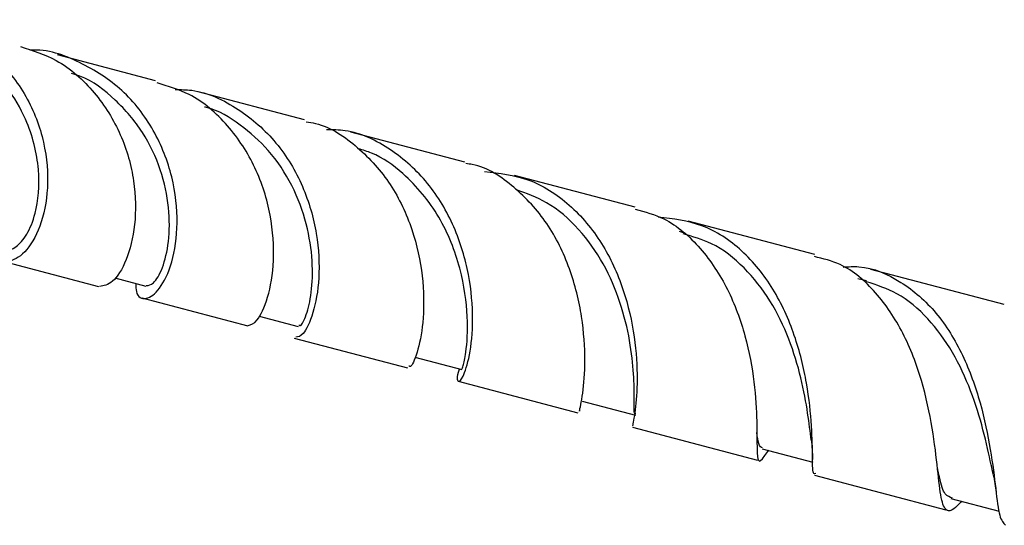
# Model space of a CAD drawing. Units: millimetres. Extents: x 25 to 2946, y 25 to 2086.
# Drawn here: x 1321 to 1381, y 182 to 212 of the extents above; entities that cross this region are included whole.
import ezdxf

# ---------------------------------------------------------------- set-up
doc = ezdxf.new("R2010")
doc.units = ezdxf.units.MM
doc.header["$LTSCALE"] = 10

msp = doc.modelspace()

# ---------------------------------------------------------------- linework, layer by layer
at = {"color": 7, "linetype": 'Continuous', "lineweight": 25}
for p, q in [((1329.578, 208.646), (1323.59, 210.225)), ((1338.655, 206.253), (1332.164, 207.965)), ((1348.416, 203.679), (1341.469, 205.511)), ((1358.791, 200.944), (1351.449, 202.88)), ((1369.745, 198.056), (1362.033, 200.089)), ((1361.746, 199.388), (1361.497, 199.454)), ((1320.184, 197.679), (1326.106, 196.117)), ((1381.278, 195.015), (1373.152, 197.157)), ((1327.084, 196.636), (1328.989, 196.134)), ((1372.896, 196.449), (1372.364, 196.589)), ((1328.729, 195.426), (1335.198, 193.72)), ((1335.88, 194.316), (1338.273, 193.685)), ((1338.027, 192.974), (1344.927, 191.155)), ((1345.368, 191.815), (1348.238, 191.058)), ((1348.018, 190.34), (1355.299, 188.42)), ((1355.563, 189.127), (1358.822, 188.268)), ((1358.63, 187.542), (1366.251, 185.533)), ((1366.548, 186.23), (1369.632, 185.417)), ((1369.722, 184.617), (1377.731, 182.506)), ((1378.038, 183.201), (1380.978, 182.426))]:
    msp.add_line(p, q, dxfattribs=at)
for points, knots in [([(1314.92, 212.361), (1315.679, 212.222), (1317.464, 211.897), (1319.861, 210.218), (1321.806, 207.763), (1322.886, 204.886), (1323.102, 202.049), (1322.595, 199.663), (1321.613, 198.054), (1320.538, 197.491), (1319.735, 197.735), (1319.617, 198.412), (1319.582, 198.613)], [0, 0, 0, 0, 0.080622, 0.189641, 0.298426, 0.407132, 0.515916, 0.624899, 0.734163, 0.843749, 0.953661, 1, 1, 1, 1]), ([(1320.451, 198.388), (1320.452, 198.386), (1320.601, 198.245), (1321.091, 198.49), (1321.742, 199.195), (1322.371, 200.722), (1322.601, 203.17), (1321.923, 206.001), (1320.586, 208.278), (1319.118, 209.873), (1317.908, 210.534), (1317.376, 210.825)], [0, 0, 0, 0, 0.001334, 0.116153, 0.230516, 0.34448, 0.514248, 0.68369, 0.797104, 0.910717, 1, 1, 1, 1]), ([(1321.339, 210.722), (1322.088, 210.484), (1323.804, 209.94), (1325.945, 207.997), (1327.565, 205.393), (1328.359, 202.508), (1328.39, 199.781), (1327.836, 197.612), (1326.945, 196.224), (1326.418, 196.155), (1326.157, 196.12)], [0, 0, 0, 0, 0.098648, 0.226061, 0.353266, 0.480886, 0.609474, 0.739433, 0.870946, 1, 1, 1, 1]), ([(1328.374, 196.296), (1328.375, 196.118), (1328.38, 195.47), (1328.979, 195.253), (1329.83, 195.839), (1330.629, 197.483), (1330.999, 199.907), (1330.695, 202.783), (1329.572, 205.671), (1327.63, 208.19), (1325.013, 209.835), (1322.967, 210.592), (1321.923, 210.503), (1321.907, 210.501)], [0, 0, 0, 0, 0.040797, 0.148203, 0.255394, 0.362295, 0.468876, 0.575143, 0.681131, 0.786917, 0.892617, 0.998378, 1, 1, 1, 1]), ([(1329.008, 196.169), (1329.15, 196.182), (1329.451, 196.21), (1330.022, 197.173), (1330.418, 198.772), (1330.448, 200.879), (1329.955, 203.222), (1328.873, 205.555), (1327.176, 207.521), (1325.627, 208.741), (1324.628, 209.028), (1324.461, 209.076)], [0, 0, 0, 0, 0.1107012, 0.2349088, 0.3586252, 0.4819656, 0.6051072, 0.7282526, 0.8515921, 0.9752891, 1, 1, 1, 1]), ([(1335.209, 193.743), (1335.39, 193.786), (1335.759, 193.874), (1336.455, 195.325), (1336.849, 197.596), (1336.681, 200.428), (1335.772, 203.38), (1334.07, 205.981), (1331.964, 207.83), (1330.334, 208.312), (1329.666, 208.509)], [0, 0, 0, 0, 0.128222, 0.262216, 0.395049, 0.526374, 0.656108, 0.784439, 0.911787, 1, 1, 1, 1]), ([(1330.77, 208.11), (1331.107, 208.105), (1332.474, 208.088), (1334.685, 207.003), (1337.033, 204.969), (1338.65, 202.243), (1339.485, 199.303), (1339.603, 196.541), (1339.208, 194.391), (1338.573, 193.09), (1338.262, 193.046), (1338.12, 193.026)], [0, 0, 0, 0, 0.040115, 0.162819, 0.285177, 0.407347, 0.529508, 0.651822, 0.774405, 0.897326, 1, 1, 1, 1]), ([(1338.307, 193.776), (1338.336, 193.749), (1338.427, 193.662), (1338.778, 194.309), (1339.103, 195.656), (1339.184, 197.614), (1338.84, 199.911), (1337.963, 202.287), (1336.577, 204.41), (1334.767, 205.99), (1333.391, 206.862), (1332.597, 207.032), (1332.552, 207.042)], [0, 0, 0, 0, 0.054791, 0.176291, 0.297289, 0.417867, 0.538166, 0.658374, 0.778696, 0.885967, 0.993561, 1, 1, 1, 1]), ([(1338.748, 206.142), (1338.939, 206.114), (1340.106, 205.94), (1341.961, 204.649), (1343.994, 202.411), (1345.303, 199.594), (1345.917, 196.698), (1345.936, 194.078), (1345.591, 192.164), (1345.158, 191.168), (1345.052, 191.243), (1345.015, 191.27)], [0, 0, 0, 0, 0.0250084, 0.1529958, 0.2804299, 0.4079242, 0.5360848, 0.6654093, 0.7962141, 0.9285833, 1, 1, 1, 1]), ([(1348.101, 191.094), (1348.095, 191.08), (1347.88, 190.558), (1348, 190.238), (1348.282, 190.461), (1348.734, 191.807), (1348.971, 194.013), (1348.748, 196.807), (1347.867, 199.774), (1346.258, 202.508), (1343.961, 204.545), (1341.759, 205.636), (1340.365, 205.654), (1339.983, 205.659)], [0, 0, 0, 0, 0.0030549, 0.1103762, 0.2175253, 0.324412, 0.4309906, 0.5372494, 0.6432102, 0.7489299, 0.8545079, 0.9600798, 1, 1, 1, 1]), ([(1348.247, 191.088), (1348.266, 191.123), (1348.308, 191.197), (1348.525, 192.166), (1348.661, 194.145), (1348.255, 197.188), (1346.994, 200.423), (1345.002, 202.823), (1343.205, 204.127), (1342.211, 204.419), (1341.942, 204.498)], [0, 0, 0, 0, 0.096645, 0.205505, 0.367503, 0.528896, 0.690091, 0.851545, 0.959916, 1, 1, 1, 1]), ([(1355.413, 188.532), (1355.405, 188.514), (1355.383, 188.458), (1355.626, 189.493), (1355.788, 191.494), (1355.627, 194.225), (1354.906, 197.203), (1353.53, 200.044), (1351.48, 202.228), (1349.699, 203.44), (1348.614, 203.581), (1348.482, 203.598)], [0, 0, 0, 0, 0.064271, 0.199246, 0.333262, 0.465885, 0.596913, 0.726419, 0.854731, 0.98237, 1, 1, 1, 1]), ([(1349.628, 203.126), (1350.525, 203.016), (1352.404, 202.786), (1354.873, 201.189), (1356.856, 198.823), (1358.166, 195.945), (1358.828, 192.994), (1358.966, 190.362), (1358.821, 188.487), (1358.613, 187.553), (1358.658, 187.639), (1358.672, 187.665)], [0, 0, 0, 0, 0.1094149, 0.2290959, 0.3484993, 0.4677968, 0.5871575, 0.7067226, 0.8265868, 0.9467979, 1, 1, 1, 1]), ([(1358.847, 188.359), (1358.812, 188.358), (1358.715, 188.356), (1358.753, 189.178), (1358.729, 190.694), (1358.515, 192.77), (1357.948, 195.133), (1356.932, 197.529), (1355.42, 199.658), (1353.596, 201.272), (1352.168, 201.783), (1351.527, 202.013)], [0, 0, 0, 0, 0.068192, 0.188207, 0.307727, 0.426856, 0.545736, 0.664542, 0.783472, 0.902714, 1, 1, 1, 1]), ([(1358.793, 200.823), (1359.394, 200.66), (1360.894, 200.255), (1362.85, 198.516), (1364.523, 196.001), (1365.579, 193.086), (1366.1, 190.214), (1366.241, 187.768), (1366.207, 186.063), (1366.291, 185.391), (1366.478, 185.489), (1366.867, 186.033), (1366.952, 186.152)], [0, 0, 0, 0, 0.073177, 0.183001, 0.292572, 0.402427, 0.513054, 0.624822, 0.737918, 0.852319, 0.967793, 1, 1, 1, 1]), ([(1369.8, 184.726), (1369.757, 184.708), (1369.599, 184.643), (1369.623, 185.593), (1369.579, 187.5), (1369.317, 190.171), (1368.596, 193.15), (1367.295, 196.038), (1365.375, 198.4), (1362.967, 200.001), (1361.111, 200.231), (1360.205, 200.344)], [0, 0, 0, 0, 0.0449642, 0.1660373, 0.2867796, 0.4071615, 0.5271886, 0.6469092, 0.7664145, 0.8858431, 1, 1, 1, 1]), ([(1369.53, 186.761), (1369.468, 187.274), (1369.342, 188.313), (1368.949, 190.518), (1368.227, 192.918), (1367.089, 195.289), (1365.496, 197.317), (1363.679, 198.763), (1362.307, 199.153), (1361.719, 199.32)], [0, 0, 0, 0, 0.144969, 0.293627, 0.442012, 0.590368, 0.738944, 0.887946, 1, 1, 1, 1]), ([(1378.684, 183.031), (1378.6, 182.939), (1378.134, 182.43), (1377.758, 182.363), (1377.422, 183.07), (1377.25, 184.856), (1376.954, 187.407), (1376.326, 190.375), (1375.213, 193.334), (1373.534, 195.818), (1371.66, 197.46), (1370.254, 197.806), (1369.719, 197.937)], [0, 0, 0, 0, 0.0256142, 0.1417751, 0.2578413, 0.3732891, 0.4876838, 0.6007563, 0.7124651, 0.8230031, 0.9327571, 1, 1, 1, 1]), ([(1371.475, 197.297), (1371.795, 197.316), (1373.057, 197.391), (1375.056, 196.479), (1377.222, 194.619), (1378.833, 191.983), (1379.895, 189.017), (1380.488, 186.105), (1380.788, 183.684), (1380.974, 182), (1381.241, 181.711), (1381.371, 181.569)], [0, 0, 0, 0, 0.040918, 0.161655, 0.28203, 0.402195, 0.522328, 0.642594, 0.763111, 0.883956, 1, 1, 1, 1]), ([(1380.621, 184.671), (1380.579, 184.859), (1380.42, 185.582), (1380.037, 187.373), (1379.301, 189.758), (1378.201, 192.154), (1376.693, 194.219), (1374.907, 195.755), (1373.518, 196.199), (1372.877, 196.404)], [0, 0, 0, 0, 0.056683, 0.217854, 0.378726, 0.539539, 0.700541, 0.861976, 1, 1, 1, 1]), ([(1366.565, 186.285), (1366.476, 186.318), (1366.319, 186.376), (1366.248, 186.96), (1366.218, 187.213)], [0, 0, 0, 0, 0.567713, 1, 1, 1, 1]), ([(1369.526, 186.793), (1369.548, 186.589), (1369.594, 186.174), (1369.607, 185.78), (1369.613, 185.581)], [0, 0, 0, 0, 0.492684, 1, 1, 1, 1]), ([(1378.14, 183.231), (1377.982, 183.281), (1377.642, 183.389), (1377.417, 184.112), (1377.257, 184.891), (1377.216, 185.089)], [0, 0, 0, 0, 0.3916931, 0.8449672, 1, 1, 1, 1]), ([(1380.622, 184.638), (1380.657, 184.462), (1380.727, 184.105), (1380.775, 183.747), (1380.799, 183.566)], [0, 0, 0, 0, 0.494511, 1, 1, 1, 1])]:
    msp.add_open_spline(points, degree=3, knots=knots, dxfattribs=at)

doc.saveas('drawing.dxf')
